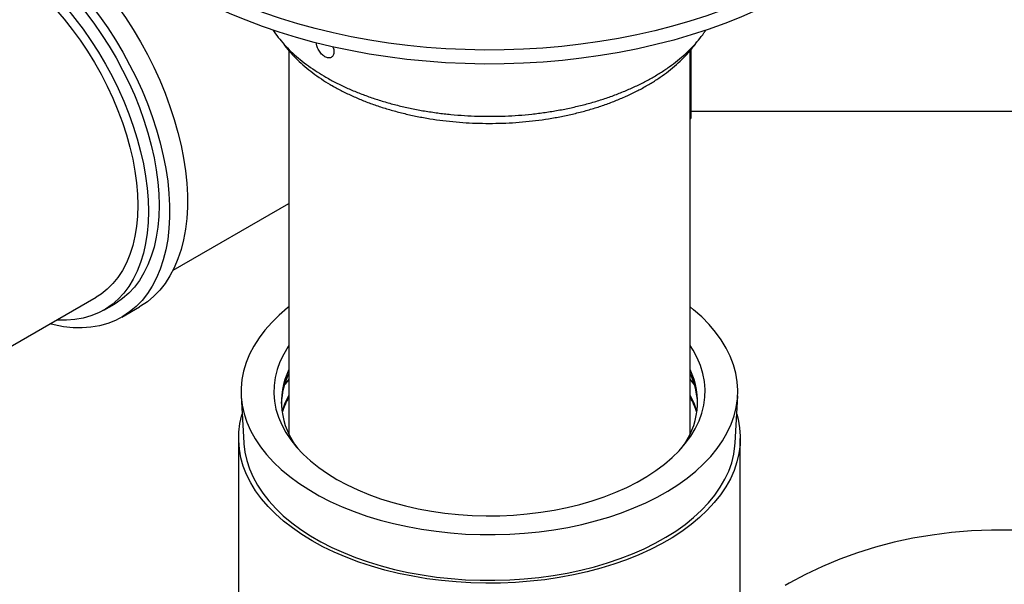
# Model space of a CAD drawing. Units: millimetres. Extents: x 10 to 411, y 10 to 287.
# Drawn here: x 339 to 346, y 109 to 113 of the extents above; entities that cross this region are included whole.
import ezdxf

# ---------------------------------------------------------------- set-up
doc = ezdxf.new("R2010")
doc.units = ezdxf.units.MM
doc.linetypes.add('SLD-Solid', pattern=[0])

msp = doc.modelspace()

# ---------------------------------------------------------------- linework, layer by layer
at = {"color": 7, "linetype": 'SLD-Solid', "lineweight": 25}
for p, q in [((340.7577, 112.8803), (340.7577, 110.3347)), ((343.4244, 110.3347), (343.4244, 112.8796)), ((343.4292, 112.8844), (343.4292, 112.4278)), ((343.4292, 112.4778), (352.7482, 112.4778)), ((343.4244, 112.4278), (343.4292, 112.4278)), ((339.9888, 111.4208), (340.7577, 111.8647)), ((336.72, 109.6492), (339.4778, 111.2413)), ((339.5278, 111.1547), (339.5985, 111.1955)), ((339.6485, 111.1089), (339.7664, 111.177)), ((340.4418, 110.5862), (340.4585, 110.2735)), ((343.7236, 110.2735), (343.7403, 110.5862)), ((340.4244, 110.3025), (340.4244, 105.8403)), ((343.7577, 105.8403), (343.7577, 110.3025))]:
    msp.add_line(p, q, dxfattribs=at)
at = {"color": 7, "linetype": 'SLD-Solid', "lineweight": 25, "flags": 128}
for points in [[(344.0937, 115.6745), (344.1828, 115.6207), (344.2675, 115.5646), (344.3477, 115.5063), (344.4233, 115.446), (344.494, 115.3837), (344.5597, 115.3197), (344.6204, 115.254), (344.6757, 115.1868), (344.7258, 115.1182), (344.7703, 115.0483), (344.8093, 114.9774), (344.8427, 114.9055), (344.8704, 114.8328), (344.8923, 114.7594), (344.9084, 114.6856), (344.9186, 114.6114), (344.923, 114.537), (344.9216, 114.4626), (344.9142, 114.3882), (344.9011, 114.3142), (344.882, 114.2406), (344.8572, 114.1675), (344.8267, 114.0952), (344.7905, 114.0238), (344.7487, 113.9534), (344.7014, 113.8841), (344.6487, 113.8162), (344.5907, 113.7497), (344.5275, 113.6848), (344.4593, 113.6217), (344.3861, 113.5604), (344.3082, 113.5011), (344.2257, 113.4439), (344.1388, 113.3889), (344.0476, 113.3363), (343.9524, 113.2861), (343.8533, 113.2385), (343.7505, 113.1935), (343.6444, 113.1512), (343.535, 113.1118), (343.4226, 113.0754), (343.3074, 113.0419), (343.1898, 113.0114), (343.0698, 112.9841), (342.9478, 112.96), (342.8241, 112.9391), (342.6988, 112.9215), (342.5723, 112.9072), (342.4447, 112.8962), (342.3165, 112.8886), (342.1878, 112.8844), (342.0588, 112.8835), (341.93, 112.8861), (341.8014, 112.892), (341.6735, 112.9013), (341.5464, 112.9139), (341.4205, 112.9299), (341.296, 112.9492), (341.1731, 112.9717), (341.0521, 112.9974), (340.9332, 113.0263), (340.8168, 113.0582), (340.703, 113.0932), (340.5921, 113.1312), (340.4843, 113.172), (340.3798, 113.2156), (340.2788, 113.2619), (340.1816, 113.3109), (340.0884, 113.3623)], [(344.9188, 114.6409), (344.9261, 114.604), (344.9364, 114.5294), (344.9409, 114.4545), (344.9394, 114.3796), (344.932, 114.3048), (344.9188, 114.2303), (344.8996, 114.1562), (344.8747, 114.0827), (344.844, 114.0099), (344.8075, 113.938), (344.7655, 113.8672), (344.7179, 113.7975), (344.6648, 113.7292), (344.6064, 113.6623), (344.5429, 113.597), (344.4742, 113.5334), (344.4006, 113.4717), (344.3222, 113.4121), (344.2391, 113.3545), (344.1517, 113.2992), (344.0599, 113.2462), (343.9641, 113.1957), (343.8644, 113.1478), (343.761, 113.1025), (343.6542, 113.06), (343.5441, 113.0204), (343.431, 112.9837), (343.3151, 112.95), (343.1967, 112.9193), (343.076, 112.8919), (342.9532, 112.8676), (342.8287, 112.8466), (342.7026, 112.8288), (342.5753, 112.8144), (342.447, 112.8034), (342.3179, 112.7957), (342.1884, 112.7915), (342.0586, 112.7906), (341.9289, 112.7932), (341.7996, 112.7991), (341.6709, 112.8085), (341.543, 112.8212), (341.4163, 112.8373), (341.291, 112.8567), (341.1673, 112.8793), (341.0455, 112.9052), (340.9259, 112.9343), (340.8088, 112.9664), (340.6942, 113.0017), (340.5826, 113.0398), (340.4741, 113.0809), (340.369, 113.1248), (340.2674, 113.1714), (340.1696, 113.2206), (340.0758, 113.2724)], [(338.2332, 113.8329), (338.2512, 113.8428), (338.3014, 113.8658), (338.3543, 113.8835), (338.4097, 113.8959), (338.4674, 113.903), (338.5272, 113.9046), (338.5888, 113.9008), (338.6519, 113.8916), (338.7165, 113.877), (338.7821, 113.8571), (338.8485, 113.832), (338.9156, 113.8018), (338.9829, 113.7665), (339.0504, 113.7264), (339.1176, 113.6815), (339.1844, 113.6321), (339.2504, 113.5783), (339.3155, 113.5204), (339.3794, 113.4585), (339.4418, 113.393), (339.5025, 113.324), (339.5613, 113.2519), (339.6178, 113.1768), (339.672, 113.0992), (339.7236, 113.0192), (339.7724, 112.9373), (339.8182, 112.8537), (339.8608, 112.7688), (339.9001, 112.6828), (339.9359, 112.5961), (339.9681, 112.5091), (339.9966, 112.4221), (340.0212, 112.3354), (340.0418, 112.2493), (340.0584, 112.1642), (340.0709, 112.0805), (340.0793, 111.9984), (340.0835, 111.9182), (340.0835, 111.8404), (340.0793, 111.7651), (340.0709, 111.6926), (340.0584, 111.6233), (340.0418, 111.5574), (340.0212, 111.4952), (339.9966, 111.4369), (339.9681, 111.3827), (339.9359, 111.3329), (339.9001, 111.2876), (339.8608, 111.247), (339.8182, 111.2112), (339.7724, 111.1805), (339.7664, 111.177)], [(337.8367, 113.373), (337.8497, 113.416), (337.8724, 113.4763), (337.8989, 113.5325), (337.9292, 113.5846), (337.9633, 113.6322), (338.0008, 113.6751), (338.0418, 113.7133), (338.086, 113.7466), (338.1334, 113.7748), (338.1836, 113.7978), (338.2365, 113.8155), (338.2919, 113.8279), (338.3496, 113.8349), (338.4093, 113.8365), (338.4709, 113.8327), (338.5341, 113.8235), (338.5986, 113.809), (338.6642, 113.7891), (338.7307, 113.764), (338.7977, 113.7338), (338.8651, 113.6985), (338.9325, 113.6584), (338.9997, 113.6135), (339.0665, 113.5641), (339.1326, 113.5103), (339.1977, 113.4524), (339.2616, 113.3905), (339.324, 113.325), (339.3847, 113.256), (339.4434, 113.1838), (339.5, 113.1088), (339.5542, 113.0311), (339.6058, 112.9512), (339.6545, 112.8693), (339.7003, 112.7857), (339.743, 112.7007), (339.7823, 112.6147), (339.8181, 112.5281), (339.8503, 112.4411), (339.8787, 112.354), (339.9033, 112.2673), (339.924, 112.1813), (339.9406, 112.0962), (339.9531, 112.0125), (339.9615, 111.9304), (339.9656, 111.8502), (339.9656, 111.7723), (339.9615, 111.697), (339.9531, 111.6246), (339.9406, 111.5553), (339.924, 111.4894), (339.9033, 111.4272), (339.8787, 111.3689), (339.8503, 111.3147), (339.8181, 111.2648), (339.7823, 111.2195), (339.743, 111.1789), (339.7003, 111.1432), (339.6545, 111.1125), (339.6058, 111.0869), (339.5542, 111.0665), (339.5, 111.0514), (339.4434, 111.0417), (339.3847, 111.0374), (339.324, 111.0385), (339.2616, 111.045), (339.1977, 111.0568), (339.1699, 111.0636)], [(337.8816, 113.399), (337.8981, 113.431), (337.9281, 113.4802), (337.9618, 113.5249), (337.999, 113.565), (338.0395, 113.6003), (338.0832, 113.6306), (338.1298, 113.6558), (338.1793, 113.6759), (338.2314, 113.6907), (338.2858, 113.7002), (338.3424, 113.7043), (338.401, 113.7031), (338.4612, 113.6965), (338.5229, 113.6845), (338.5857, 113.6673), (338.6495, 113.6448), (338.7139, 113.6172), (338.7787, 113.5846), (338.8437, 113.5471), (338.9085, 113.5048), (338.973, 113.4581), (339.0368, 113.4069), (339.0996, 113.3516), (339.1613, 113.2924), (339.2215, 113.2294), (339.28, 113.1631), (339.3366, 113.0936), (339.3911, 113.0212), (339.4431, 112.9463), (339.4926, 112.8691), (339.5393, 112.79), (339.583, 112.7092), (339.6235, 112.6272), (339.6606, 112.5442), (339.6943, 112.4606), (339.7244, 112.3767), (339.7507, 112.2929), (339.7731, 112.2096), (339.7916, 112.127), (339.8061, 112.0455), (339.8164, 111.9654), (339.8227, 111.8872), (339.8247, 111.811), (339.8227, 111.7372), (339.8164, 111.6661), (339.8061, 111.598), (339.7916, 111.5332), (339.7731, 111.472), (339.7507, 111.4145), (339.7244, 111.3611), (339.6943, 111.3119), (339.6606, 111.2672), (339.6235, 111.2271), (339.583, 111.1919), (339.5393, 111.1616), (339.4926, 111.1363), (339.4431, 111.1162), (339.3911, 111.1014), (339.3366, 111.0919), (339.28, 111.0878), (339.2215, 111.089), (339.2148, 111.0895)], [(338.1653, 113.6782), (338.2005, 113.6966), (338.25, 113.7167), (338.3021, 113.7315), (338.3565, 113.741), (338.4131, 113.7452), (338.4717, 113.7439), (338.5319, 113.7373), (338.5936, 113.7254), (338.6564, 113.7081), (338.7202, 113.6856), (338.7846, 113.658), (338.8495, 113.6254), (338.9144, 113.5879), (338.9793, 113.5457), (339.0437, 113.4989), (339.1075, 113.4477), (339.1703, 113.3924), (339.232, 113.3332), (339.2922, 113.2703), (339.3507, 113.2039), (339.4073, 113.1344), (339.4618, 113.0621), (339.5139, 112.9871), (339.5633, 112.9099), (339.61, 112.8308), (339.6537, 112.75), (339.6942, 112.668), (339.7314, 112.585), (339.765, 112.5014), (339.7951, 112.4175), (339.8214, 112.3338), (339.8438, 112.2504), (339.8623, 112.1678), (339.8768, 112.0863), (339.8871, 112.0063), (339.8934, 111.928), (339.8955, 111.8518), (339.8934, 111.778), (339.8871, 111.7069), (339.8768, 111.6389), (339.8623, 111.5741), (339.8438, 111.5128), (339.8214, 111.4553), (339.7951, 111.4019), (339.765, 111.3528), (339.7314, 111.308), (339.6942, 111.268), (339.6537, 111.2327), (339.61, 111.2024), (339.5985, 111.1955)], [(338.1446, 113.5508), (338.1558, 113.557), (338.2025, 113.5789), (338.252, 113.5954), (338.3039, 113.6066), (338.3581, 113.6124), (338.4144, 113.6127), (338.4724, 113.6077), (338.5319, 113.5972), (338.5927, 113.5813), (338.6544, 113.5601), (338.7169, 113.5338), (338.7797, 113.5024), (338.8427, 113.466), (338.9056, 113.4248), (338.968, 113.3791), (339.0298, 113.329), (339.0906, 113.2746), (339.1501, 113.2164), (339.2081, 113.1545), (339.2643, 113.0892), (339.3185, 113.0209), (339.3705, 112.9497), (339.4199, 112.8761), (339.4667, 112.8003), (339.5105, 112.7227), (339.5511, 112.6437), (339.5885, 112.5635), (339.6224, 112.4826), (339.6527, 112.4013), (339.6792, 112.32), (339.7019, 112.239), (339.7205, 112.1588), (339.7351, 112.0796), (339.7456, 112.0018), (339.7519, 111.9257), (339.754, 111.8518), (339.7519, 111.7803), (339.7456, 111.7115), (339.7351, 111.6458), (339.7205, 111.5835), (339.7019, 111.5248), (339.6792, 111.47), (339.6527, 111.4193), (339.6224, 111.3729), (339.5885, 111.3312), (339.5511, 111.2942), (339.5105, 111.2621), (339.4778, 111.2413)], [(340.7577, 111.1766), (340.749, 111.1696), (340.694, 111.1223), (340.644, 111.0731), (340.5992, 111.0223), (340.5597, 110.9701), (340.5257, 110.9166), (340.4973, 110.862), (340.4746, 110.8066), (340.4577, 110.7504), (340.4466, 110.6938), (340.4415, 110.6369), (340.4422, 110.5799), (340.4489, 110.523), (340.4614, 110.4665), (340.4797, 110.4105), (340.5039, 110.3552), (340.5337, 110.3009), (340.569, 110.2477), (340.6099, 110.1958), (340.656, 110.1454), (340.7073, 110.0967), (340.7635, 110.0499), (340.8244, 110.005), (340.89, 109.9624), (340.9598, 109.9221), (341.0336, 109.8843), (341.1113, 109.8491), (341.1924, 109.8166), (341.2768, 109.787), (341.3641, 109.7604), (341.4539, 109.7368), (341.5461, 109.7164), (341.6402, 109.6992), (341.7359, 109.6853), (341.8329, 109.6747), (341.9309, 109.6675), (342.0294, 109.6636), (342.1281, 109.6632), (342.2267, 109.6662), (342.3248, 109.6726), (342.422, 109.6823), (342.5181, 109.6954), (342.6127, 109.7118), (342.7053, 109.7314), (342.7958, 109.7542), (342.8838, 109.7801), (342.9689, 109.809), (343.0509, 109.8407), (343.1294, 109.8752), (343.2043, 109.9124), (343.2751, 109.9521), (343.3417, 109.9942), (343.4038, 110.0385), (343.4613, 110.0848), (343.5138, 110.1331), (343.5612, 110.1831), (343.6034, 110.2346), (343.6401, 110.2875), (343.6714, 110.3415), (343.6969, 110.3966), (343.7167, 110.4524), (343.7307, 110.5088), (343.7388, 110.5656), (343.741, 110.6226), (343.7373, 110.6796), (343.7277, 110.7363), (343.7123, 110.7926), (343.6911, 110.8482), (343.6641, 110.9031), (343.6315, 110.9568), (343.5934, 111.0094), (343.5499, 111.0606), (343.5011, 111.1101), (343.4474, 111.1579), (343.4244, 111.1766)], [(340.7577, 110.9191), (340.754, 110.9137), (340.7237, 110.8636), (340.699, 110.8125), (340.68, 110.7606), (340.6667, 110.7081), (340.6594, 110.6553), (340.6579, 110.6022), (340.6623, 110.5493), (340.6726, 110.4965), (340.6887, 110.4443), (340.7106, 110.3928), (340.7382, 110.3422), (340.7713, 110.2927), (340.8098, 110.2446), (340.8536, 110.1979), (340.9025, 110.153), (340.9563, 110.11), (341.0147, 110.0691), (341.0775, 110.0304), (341.1446, 109.9941), (341.2155, 109.9604), (341.29, 109.9293), (341.3678, 109.9011), (341.4485, 109.8758), (341.532, 109.8536), (341.6177, 109.8345), (341.7053, 109.8186), (341.7946, 109.8059), (341.885, 109.7966), (341.9763, 109.7907), (342.0681, 109.7882), (342.16, 109.789), (342.2515, 109.7933), (342.3425, 109.8009), (342.4324, 109.8118), (342.5209, 109.8261), (342.6076, 109.8436), (342.6922, 109.8643), (342.7743, 109.8881), (342.8536, 109.9149), (342.9298, 109.9445), (343.0026, 109.9769), (343.0716, 110.0119), (343.1365, 110.0495), (343.1972, 110.0893), (343.2533, 110.1313), (343.3047, 110.1753), (343.3511, 110.2211), (343.3923, 110.2685), (343.4281, 110.3173), (343.4584, 110.3674), (343.4832, 110.4185), (343.5022, 110.4704), (343.5154, 110.5229), (343.5227, 110.5757), (343.5242, 110.6288), (343.5198, 110.6817), (343.5095, 110.7344), (343.4934, 110.7867), (343.4715, 110.8382), (343.444, 110.8888), (343.4244, 110.9191)], [(340.7577, 110.696), (340.7338, 110.6642), (340.7277, 110.6555)], [(343.4544, 110.6555), (343.4393, 110.6766), (343.4244, 110.696)], [(340.9126, 109.6221), (340.8448, 109.6636), (340.7814, 109.7074), (340.7227, 109.7532), (340.6687, 109.801), (340.6197, 109.8505), (340.5759, 109.9016), (340.5375, 109.9541), (340.5044, 110.0079), (340.477, 110.0627), (340.4552, 110.1183), (340.4392, 110.1745), (340.429, 110.2313), (340.4246, 110.2882), (340.426, 110.3452), (340.4334, 110.4021), (340.4465, 110.4586), (340.4483, 110.4649)], [(343.7338, 110.4649), (343.7429, 110.4304), (343.7532, 110.3737), (343.7575, 110.3167), (343.7561, 110.2597), (343.7488, 110.2029), (343.7356, 110.1463), (343.7167, 110.0904), (343.6921, 110.0352), (343.6619, 109.9809), (343.6261, 109.9277), (343.5849, 109.8759), (343.5385, 109.8255), (343.4871, 109.7769), (343.4307, 109.7301), (343.3696, 109.6852), (343.304, 109.6426), (343.2341, 109.6023), (343.1603, 109.5644), (343.0827, 109.5292), (343.0016, 109.4966), (342.9173, 109.4669), (342.8301, 109.4401), (342.7403, 109.4163), (342.6482, 109.3957), (342.5542, 109.3782), (342.4585, 109.364), (342.3615, 109.3531), (342.2636, 109.3455), (342.1651, 109.3413), (342.0664, 109.3404), (341.9677, 109.343), (341.8694, 109.3489), (341.772, 109.3581), (341.6756, 109.3707), (341.5807, 109.3866), (341.4876, 109.4056), (341.3967, 109.4278), (341.3081, 109.4531), (341.2223, 109.4814), (341.1396, 109.5125), (341.0602, 109.5465), (340.9844, 109.583), (340.9126, 109.6221)], [(340.4585, 110.2735), (340.4589, 110.2672), (340.4654, 110.2109), (340.4778, 110.155), (340.496, 110.0996), (340.5199, 110.0448), (340.5494, 109.9911), (340.5844, 109.9384), (340.6248, 109.887), (340.6705, 109.8372), (340.7212, 109.7889), (340.7769, 109.7426), (340.8372, 109.6982), (340.9021, 109.656), (340.9712, 109.6161), (341.0443, 109.5787), (341.1212, 109.5438), (341.2015, 109.5117), (341.285, 109.4824), (341.3714, 109.456), (341.4604, 109.4327), (341.5516, 109.4125), (341.6448, 109.3955), (341.7395, 109.3817), (341.8356, 109.3712), (341.9325, 109.364), (342.03, 109.3602), (342.1277, 109.3598), (342.2253, 109.3628), (342.3224, 109.3691), (342.4187, 109.3787), (342.5138, 109.3917), (342.6074, 109.4079), (342.6991, 109.4274), (342.7887, 109.4499), (342.8758, 109.4755), (342.96, 109.5041), (343.0412, 109.5355), (343.119, 109.5697), (343.193, 109.6065), (343.2632, 109.6458), (343.3291, 109.6874), (343.3906, 109.7313), (343.4474, 109.7772), (343.4994, 109.8249), (343.5464, 109.8744), (343.5881, 109.9254), (343.6245, 109.9778), (343.6554, 110.0313), (343.6807, 110.0858), (343.7003, 110.1411), (343.7141, 110.1969), (343.7222, 110.2531), (343.7236, 110.2735)], [(353.5403, 99.3125), (353.5382, 99.4889), (353.532, 99.6677), (353.5217, 99.8485), (353.5072, 100.0314), (353.4885, 100.2161), (353.4658, 100.4025), (353.439, 100.5905), (353.4081, 100.78), (353.3732, 100.9707), (353.3342, 101.1626), (353.2913, 101.3555), (353.2444, 101.5493), (353.1936, 101.7438), (353.1388, 101.9389), (353.0803, 102.1344), (353.0179, 102.3303), (352.9518, 102.5262), (352.8819, 102.7222), (352.8084, 102.918), (352.7314, 103.1135), (352.6507, 103.3085), (352.5666, 103.503), (352.4791, 103.6967), (352.3882, 103.8896), (352.294, 104.0814), (352.1966, 104.2721), (352.0961, 104.4615), (351.9925, 104.6494), (351.8859, 104.8357), (351.7763, 105.0203), (351.664, 105.203), (351.5489, 105.3838), (351.4312, 105.5624), (351.3109, 105.7387), (351.188, 105.9126), (351.0629, 106.084), (350.9354, 106.2527), (350.8057, 106.4187), (350.6739, 106.5817), (350.5401, 106.7417), (350.4043, 106.8986), (350.2668, 107.0522), (350.1276, 107.2024), (349.9868, 107.3491), (349.8444, 107.4922), (349.7007, 107.6316), (349.5557, 107.7672), (349.4096, 107.8989), (349.2623, 108.0265), (349.1142, 108.1501), (348.9651, 108.2694), (348.8154, 108.3845), (348.665, 108.4952), (348.5141, 108.6014), (348.3628, 108.7031), (348.2113, 108.8001), (348.0595, 108.8925), (347.9077, 108.9801), (347.756, 109.0629), (347.6044, 109.1409), (347.4531, 109.2139), (347.3022, 109.2818), (347.1519, 109.3448), (347.0021, 109.4026), (346.8531, 109.4554), (346.7049, 109.5029), (346.5577, 109.5452), (346.4115, 109.5823), (346.2665, 109.6141), (346.1228, 109.6407), (345.9805, 109.6619), (345.8397, 109.6778), (345.7004, 109.6883), (345.5629, 109.6935), (345.4272, 109.6933), (345.2934, 109.6878), (345.1616, 109.6769), (345.0319, 109.6607), (344.9044, 109.6392), (344.7792, 109.6124), (344.6564, 109.5802), (344.5361, 109.5428), (344.4183, 109.5002), (344.3032, 109.4523), (344.1909, 109.3993), (344.0814, 109.3411), (344.0548, 109.326)]]:
    msp.add_lwpolyline(points, dxfattribs=at)
at = {"color": 7, "linetype": 'SLD-Solid', "lineweight": 25}
for centre, radius, start, end in [((341.206, 110.5457), 0.497, 154.42379, 218.45659), ((342.9761, 110.5457), 0.497, 321.54341, 25.57621), ((341.2031, 110.5158), 0.4955, 154.00661, 177.91511), ((342.976, 110.5151), 0.4986, 2.1587, 25.91957), ((341.24, 110.3206), 0.5523, 150.83683, 162.87402), ((341.2411, 110.3065), 0.5535, 150.84263, 162.37221), ((342.9455, 110.3221), 0.5486, 17.08527, 29.20387), ((342.9444, 110.3079), 0.5498, 17.58863, 29.19653)]:
    msp.add_arc(centre, radius, start, end, dxfattribs=at)
for points, knots in [([(340.6526, 113.0162), (340.6527, 113.0161), (340.6628, 112.9994), (340.6874, 112.9673), (340.7268, 112.92), (340.7714, 112.8743), (340.8205, 112.8301), (340.8739, 112.7878), (340.9305, 112.748), (340.9747, 112.7202), (340.9995, 112.7058), (341.0041, 112.7031)], [0, 0, 0, 0, 0.000984, 0.140001, 0.279217, 0.418594, 0.55809, 0.697668, 0.837298, 0.969651, 1, 1, 1, 1]), ([(341.0041, 112.7031), (341.0155, 112.6967), (341.0483, 112.6781), (341.1055, 112.649), (341.1766, 112.6167), (341.2508, 112.5869), (341.3279, 112.5596), (341.4076, 112.5351), (341.4895, 112.5133), (341.5736, 112.4943), (341.6594, 112.4782), (341.7466, 112.4651), (341.835, 112.4549), (341.9243, 112.4477), (342.0142, 112.4436), (342.1043, 112.4425), (342.1944, 112.4445), (342.2841, 112.4495), (342.3731, 112.4576), (342.4613, 112.4686), (342.5481, 112.4826), (342.6334, 112.4996), (342.7169, 112.5194), (342.7982, 112.542), (342.8771, 112.5674), (342.9534, 112.5953), (343.0267, 112.6259), (343.0969, 112.6589), (343.1636, 112.6942), (343.2267, 112.7318), (343.2859, 112.7715), (343.341, 112.8131), (343.3919, 112.8567), (343.4383, 112.9018), (343.4799, 112.9486), (343.5102, 112.9869), (343.5248, 113.0099), (343.529, 113.0165)], [0, 0, 0, 0, 0.0155339, 0.0450272, 0.0745195, 0.104008, 0.1334922, 0.1629719, 0.1924473, 0.2219188, 0.2513867, 0.2808516, 0.3103139, 0.3397745, 0.3692337, 0.3986923, 0.4281509, 0.45761, 0.4870702, 0.516532, 0.5459962, 0.5754633, 0.604934, 0.6344089, 0.6638884, 0.6933731, 0.7228633, 0.752359, 0.7818601, 0.811366, 0.8408754, 0.8703861, 0.899894, 0.9293944, 0.9588809, 0.9883459, 1, 1, 1, 1]), ([(340.7155, 112.9346), (340.7209, 112.9269), (340.7375, 112.9027), (340.7706, 112.8638), (340.8144, 112.8178), (340.8631, 112.7736), (340.916, 112.7312), (340.9723, 112.6916), (341.0164, 112.6638), (341.0411, 112.6494), (341.0458, 112.6467)], [0, 0, 0, 0, 0.070968, 0.220534, 0.370655, 0.521204, 0.672058, 0.823105, 0.966468, 1, 1, 1, 1]), ([(340.9981, 112.8386), (340.9904, 112.8441), (340.975, 112.8551), (340.956, 112.8822), (340.9435, 112.9097), (340.9416, 112.9256), (340.9408, 112.9322)], [0, 0, 0, 0, 0.270459, 0.541136, 0.811607, 1, 1, 1, 1]), ([(341.0458, 112.6467), (341.0571, 112.6403), (341.0898, 112.6218), (341.1466, 112.5929), (341.2172, 112.561), (341.2909, 112.5317), (341.3674, 112.5051), (341.4463, 112.4812), (341.5276, 112.4602), (341.6107, 112.442), (341.6956, 112.4267), (341.7818, 112.4145), (341.869, 112.4052), (341.9571, 112.399), (342.0456, 112.3959), (342.1342, 112.3959), (342.2227, 112.3989), (342.3108, 112.405), (342.3981, 112.4142), (342.4843, 112.4264), (342.5692, 112.4415), (342.6524, 112.4596), (342.7336, 112.4806), (342.8126, 112.5044), (342.8892, 112.531), (342.9629, 112.5602), (343.0337, 112.592), (343.1011, 112.6263), (343.1651, 112.6629), (343.2252, 112.7019), (343.2814, 112.743), (343.3334, 112.7861), (343.381, 112.831), (343.4236, 112.8778), (343.4525, 112.9129), (343.4657, 112.9327), (343.4678, 112.936)], [0, 0, 0, 0, 0.016163, 0.04677, 0.077368, 0.107954, 0.138526, 0.169083, 0.199627, 0.230158, 0.260678, 0.291188, 0.321691, 0.352188, 0.382681, 0.413173, 0.443666, 0.474161, 0.50466, 0.535166, 0.56568, 0.596205, 0.626743, 0.657296, 0.687865, 0.718452, 0.749056, 0.779679, 0.810318, 0.84097, 0.871627, 0.902278, 0.932906, 0.963492, 0.994011, 1, 1, 1, 1]), ([(341.0573, 112.8727), (341.0565, 112.8644), (341.055, 112.8477), (341.0412, 112.833), (341.0213, 112.8283), (341.0058, 112.8352), (340.9981, 112.8386)], [0, 0, 0, 0, 0.2498296, 0.4998959, 0.7502956, 1, 1, 1, 1]), ([(341.05, 112.9052), (341.0507, 112.9038), (341.0562, 112.8927), (341.0567, 112.882), (341.0573, 112.8727)], [0, 0, 0, 0, 0.130092, 1, 1, 1, 1])]:
    msp.add_open_spline(points, degree=3, knots=knots, dxfattribs=at)

doc.saveas('drawing.dxf')
